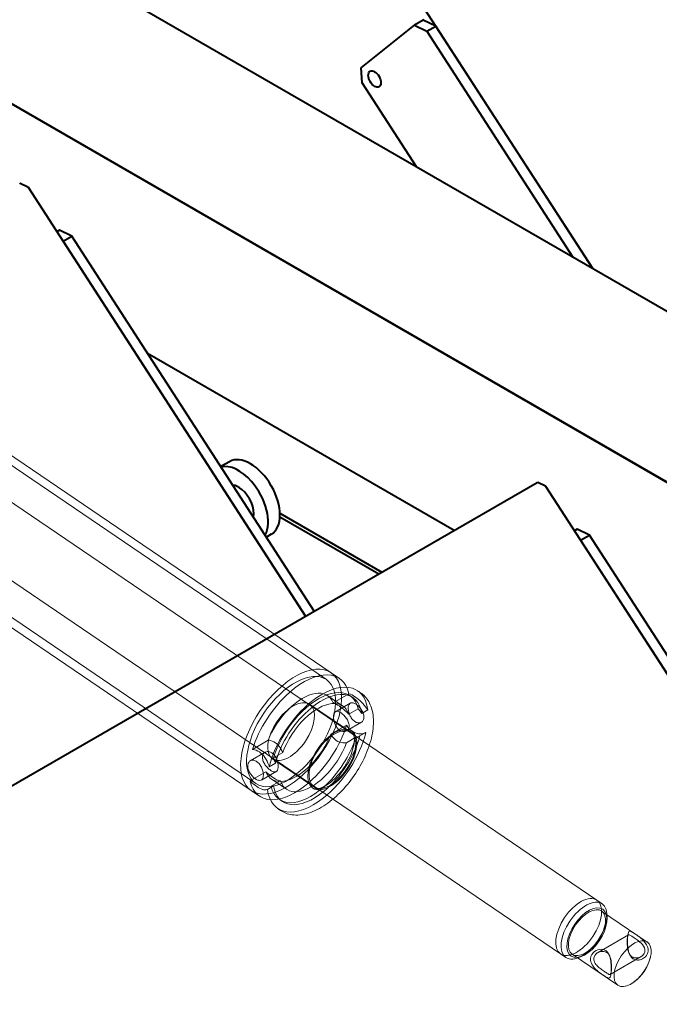
# Model space of a CAD drawing. Extents: x 0 to 380, y 214 to 768.
# Drawn here: x 185 to 197, y 659 to 678 of the extents above; entities that cross this region are included whole.
import ezdxf

# ---------------------------------------------------------------- set-up
doc = ezdxf.new("R2010")
doc.units = 0
doc.header["$MEASUREMENT"] = 0
doc.layers.add('Hidden', color=7, linetype='Continuous', lineweight=0)
doc.layers.add('Visible', color=7, linetype='Continuous', lineweight=0)

msp = doc.modelspace()

# ---------------------------------------------------------------- linework, layer by layer
at = {"layer": 'Hidden', "color": 7, "lineweight": 13}
for p, q in [((195.907, 660.87), (176.185, 674.267)), ((178.021, 673.72), (190.732, 665.086)), ((178.11, 673.854), (190.822, 665.218)), ((195.21, 659.844), (175.488, 673.241)), ((176.581, 671.604), (189.294, 662.968)), ((176.673, 671.735), (189.384, 663.101)), ((190.822, 665.218), (190.983, 665.109)), ((191.329, 664.874), (191.386, 664.836)), ((191.048, 664.581), (190.758, 664.778)), ((191.164, 664.818), (190.864, 664.644)), ((191.19, 664.638), (190.906, 664.474)), ((191.239, 664.742), (191.183, 664.78)), ((190.412, 664.615), (191.201, 664.079)), ((191.163, 664.424), (191.342, 664.528)), ((191.524, 664.509), (191.408, 664.442)), ((191.402, 664.271), (191.118, 664.106)), ((190.815, 664.042), (191.116, 664.215)), ((191.489, 664.076), (191.373, 664.009)), ((189.621, 663.927), (189.321, 663.753)), ((191.299, 663.984), (191.119, 663.881)), ((189.562, 663.698), (189.277, 663.533)), ((189.704, 663.572), (190.493, 663.036)), ((189.719, 663.59), (189.898, 663.694)), ((189.273, 663.151), (189.573, 663.324)), ((189.774, 663.331), (189.489, 663.166)), ((189.757, 663.489), (189.641, 663.422)), ((189.855, 663.15), (189.675, 663.047)), ((189.969, 662.993), (189.679, 663.19)), ((189.294, 662.968), (189.454, 662.859)), ((189.722, 663.056), (189.606, 662.989)), ((189.891, 662.756), (189.834, 662.795)), ((189.801, 662.624), (189.857, 662.586)), ((195.907, 660.87), (196.008, 660.801)), ((195.997, 660.663), (196.871, 660.07)), ((196.1, 660.504), (196.1, 660.58)), ((195.921, 659.866), (196.511, 660.207)), ((195.21, 659.844), (195.312, 659.775)), ((195.435, 659.836), (196.309, 659.243)), ((195.622, 659.8), (195.551, 659.772)), ((196.161, 659.45), (196.751, 659.791))]:
    msp.add_line(p, q, dxfattribs=at)
for centre, major_axis in [((190.058, 664.093), (0.764, 1.125)), ((190.058, 664.093), (0.764, 1.125)), ((190.058, 664.093), (0.674, 0.993)), ((190.058, 664.093), (0.354, 0.521)), ((190.847, 663.558), (0.371, 0.546)), ((190.847, 663.558), (0.354, 0.521)), ((195.559, 660.357), (0.348, 0.513)), ((195.559, 660.357), (0.348, 0.513)), ((195.66, 660.288), (0.348, 0.513)), ((195.716, 660.25), (0.303, 0.447)), ((195.716, 660.25), (0.281, 0.414)), ((196.59, 659.657), (0.281, 0.414))]:
    msp.add_ellipse(centre, major_axis=major_axis, ratio=0.524355, dxfattribs=at)
for points, knots in [([(191.164, 664.818), (191.058, 665.29), (190.548, 665.3), (190.025, 664.84), (189.706, 664.558), (189.441, 664.149), (189.321, 663.753)], [0, 0, 0, 0, 1, 1, 1, 2, 2, 2, 2]), ([(191.524, 664.509), (191.461, 665.018), (190.98, 665.09), (190.451, 664.67), (190.07, 664.368), (189.752, 663.878), (189.641, 663.422)], [0, 0, 0, 0, 1, 1, 1, 2, 2, 2, 2]), ([(190.864, 664.644), (190.742, 664.934), (190.355, 664.873), (189.999, 664.509), (189.838, 664.344), (189.703, 664.137), (189.621, 663.927)], [0, 0, 0, 0, 1, 1, 1, 2, 2, 2, 2]), ([(191.342, 664.528), (191.245, 664.942), (190.793, 664.946), (190.333, 664.537), (190.055, 664.29), (189.825, 663.935), (189.719, 663.59)], [0, 0, 0, 0, 1, 1, 1, 2, 2, 2, 2]), ([(191.408, 664.442), (191.339, 664.88), (190.906, 664.926), (190.441, 664.543), (190.123, 664.282), (189.858, 663.874), (189.757, 663.489)], [0, 0, 0, 0, 1, 1, 1, 2, 2, 2, 2]), ([(191.386, 664.836), (191.45, 664.792), (191.503, 664.733), (191.542, 664.666), (191.585, 664.59), (191.612, 664.503), (191.625, 664.412), (191.639, 664.302), (191.635, 664.185), (191.613, 664.062), (191.591, 663.936), (191.551, 663.805), (191.496, 663.674), (191.442, 663.546), (191.374, 663.418), (191.294, 663.297), (191.215, 663.177), (191.126, 663.064), (191.029, 662.963), (190.932, 662.861), (190.828, 662.772), (190.722, 662.699), (190.614, 662.625), (190.503, 662.569), (190.392, 662.535), (190.283, 662.501), (190.174, 662.488), (190.069, 662.504), (189.993, 662.515), (189.92, 662.543), (189.857, 662.586)], [0, 0, 0, 0, 1, 1, 1, 2, 2, 2, 3, 3, 3, 4, 4, 4, 5, 5, 5, 6, 6, 6, 7, 7, 7, 8, 8, 8, 9, 9, 9, 10, 10, 10, 10]), ([(191.163, 664.424), (191.057, 664.729), (190.678, 664.691), (190.317, 664.34), (190.135, 664.162), (189.983, 663.928), (189.898, 663.694)], [0, 0, 0, 0, 1, 1, 1, 2, 2, 2, 2]), ([(190.864, 664.644), (190.865, 664.644), (190.867, 664.643), (190.869, 664.642), (190.9, 664.63), (190.937, 664.609), (190.975, 664.583), (191.013, 664.557), (191.057, 664.524), (191.099, 664.486), (191.121, 664.466), (191.142, 664.445), (191.163, 664.424)], [0, 0, 0, 0, 1, 1, 1, 2, 2, 2, 3, 3, 3, 4, 4, 4, 4]), ([(191.276, 664.286), (191.295, 664.273), (191.316, 664.264), (191.336, 664.26), (191.356, 664.257), (191.376, 664.259), (191.392, 664.266), (191.408, 664.272), (191.422, 664.284), (191.432, 664.299), (191.443, 664.315), (191.449, 664.335), (191.451, 664.356), (191.452, 664.377), (191.45, 664.401), (191.443, 664.426), (191.435, 664.451), (191.424, 664.476), (191.41, 664.499), (191.397, 664.521), (191.379, 664.545), (191.361, 664.565), (191.342, 664.585), (191.321, 664.603), (191.303, 664.615), (191.284, 664.628), (191.264, 664.638), (191.246, 664.643), (191.228, 664.647), (191.212, 664.647), (191.199, 664.642), (191.186, 664.637), (191.175, 664.628), (191.167, 664.613), (191.159, 664.599), (191.154, 664.579), (191.152, 664.559), (191.15, 664.538), (191.152, 664.513), (191.157, 664.487), (191.161, 664.461), (191.17, 664.434), (191.18, 664.409), (191.191, 664.385), (191.205, 664.36), (191.222, 664.338), (191.238, 664.317), (191.258, 664.298), (191.276, 664.286)], [0, 0, 0, 0, 1, 1, 1, 2, 2, 2, 3, 3, 3, 4, 4, 4, 5, 5, 5, 6, 6, 6, 7, 7, 7, 8, 8, 8, 9, 9, 9, 10, 10, 10, 11, 11, 11, 12, 12, 12, 13, 13, 13, 14, 14, 14, 15, 15, 15, 16, 16, 16, 16]), ([(191.164, 664.818), (191.166, 664.817), (191.168, 664.817), (191.17, 664.816), (191.204, 664.805), (191.242, 664.785), (191.28, 664.759), (191.317, 664.734), (191.36, 664.699), (191.4, 664.66), (191.44, 664.621), (191.477, 664.577), (191.507, 664.533), (191.513, 664.525), (191.518, 664.517), (191.524, 664.509)], [0, 0, 0, 0, 1, 1, 1, 2, 2, 2, 3, 3, 3, 4, 4, 4, 5, 5, 5, 5]), ([(191.015, 664.449), (190.996, 664.462), (190.977, 664.472), (190.959, 664.477), (190.942, 664.482), (190.926, 664.482), (190.914, 664.477), (190.902, 664.473), (190.891, 664.464), (190.883, 664.449), (190.875, 664.435), (190.871, 664.416), (190.869, 664.395), (190.867, 664.375), (190.869, 664.349), (190.873, 664.323), (190.877, 664.297), (190.885, 664.269), (190.895, 664.244), (190.905, 664.22), (190.919, 664.194), (190.935, 664.172), (190.951, 664.151), (190.97, 664.132), (190.988, 664.119), (191.007, 664.107), (191.029, 664.098), (191.049, 664.095), (191.07, 664.091), (191.09, 664.094), (191.106, 664.101), (191.123, 664.108), (191.138, 664.12), (191.149, 664.136), (191.16, 664.152), (191.166, 664.172), (191.168, 664.193), (191.169, 664.213), (191.167, 664.237), (191.159, 664.262), (191.151, 664.287), (191.139, 664.312), (191.125, 664.334), (191.111, 664.356), (191.093, 664.379), (191.074, 664.399), (191.054, 664.419), (191.034, 664.436), (191.015, 664.449)], [0, 0, 0, 0, 1, 1, 1, 2, 2, 2, 3, 3, 3, 4, 4, 4, 5, 5, 5, 6, 6, 6, 7, 7, 7, 8, 8, 8, 9, 9, 9, 10, 10, 10, 11, 11, 11, 12, 12, 12, 13, 13, 13, 14, 14, 14, 15, 15, 15, 16, 16, 16, 16]), ([(191.342, 664.528), (191.36, 664.507), (191.376, 664.487), (191.391, 664.466), (191.397, 664.458), (191.402, 664.45), (191.408, 664.442)], [0, 0, 0, 0, 1, 1, 1, 2, 2, 2, 2]), ([(189.273, 663.151), (189.379, 662.679), (189.889, 662.669), (190.411, 663.129), (190.731, 663.411), (190.996, 663.819), (191.116, 664.215)], [0, 0, 0, 0, 1, 1, 1, 2, 2, 2, 2]), ([(189.606, 662.989), (189.669, 662.48), (190.149, 662.408), (190.679, 662.828), (191.06, 663.13), (191.378, 663.62), (191.489, 664.076)], [0, 0, 0, 0, 1, 1, 1, 2, 2, 2, 2]), ([(191.218, 664.104), (191.228, 664.096), (191.239, 664.086), (191.249, 664.063), (191.259, 664.041), (191.267, 664.007), (191.269, 663.962), (191.27, 663.924), (191.266, 663.877), (191.256, 663.827), (191.245, 663.774), (191.228, 663.717), (191.205, 663.658), (191.181, 663.597), (191.15, 663.534), (191.113, 663.473), (191.076, 663.412), (191.034, 663.352), (190.988, 663.297), (190.943, 663.243), (190.894, 663.193), (190.846, 663.152), (190.798, 663.111), (190.75, 663.077), (190.705, 663.053), (190.662, 663.029), (190.623, 663.013), (190.589, 663.005), (190.557, 662.997), (190.531, 662.996), (190.513, 662.999), (190.495, 663.001), (190.485, 663.006), (190.476, 663.012)], [0, 0, 0, 0, 1, 1, 1, 2, 2, 2, 3, 3, 3, 4, 4, 4, 5, 5, 5, 6, 6, 6, 7, 7, 7, 8, 8, 8, 9, 9, 9, 10, 10, 10, 11, 11, 11, 11]), ([(191.489, 664.076), (191.483, 664.073), (191.477, 664.07), (191.47, 664.067), (191.435, 664.052), (191.394, 664.046), (191.351, 664.052), (191.308, 664.057), (191.265, 664.074), (191.227, 664.1), (191.189, 664.126), (191.152, 664.163), (191.122, 664.207), (191.12, 664.21), (191.118, 664.213), (191.116, 664.215)], [0, 0, 0, 0, 1, 1, 1, 2, 2, 2, 3, 3, 3, 4, 4, 4, 5, 5, 5, 5]), ([(189.573, 663.324), (189.694, 663.035), (190.082, 663.095), (190.438, 663.46), (190.599, 663.624), (190.733, 663.832), (190.815, 664.042)], [0, 0, 0, 0, 1, 1, 1, 2, 2, 2, 2]), ([(189.898, 663.694), (189.887, 663.721), (189.874, 663.746), (189.859, 663.77), (189.831, 663.816), (189.795, 663.854), (189.757, 663.88), (189.719, 663.906), (189.674, 663.922), (189.629, 663.927), (189.627, 663.927), (189.624, 663.927), (189.621, 663.927)], [0, 0, 0, 0, 1, 1, 1, 2, 2, 2, 3, 3, 3, 4, 4, 4, 4]), ([(189.675, 663.047), (189.772, 662.633), (190.224, 662.629), (190.684, 663.037), (190.962, 663.284), (191.193, 663.639), (191.299, 663.984)], [0, 0, 0, 0, 1, 1, 1, 2, 2, 2, 2]), ([(189.722, 663.056), (189.791, 662.618), (190.224, 662.572), (190.689, 662.955), (191.007, 663.216), (191.272, 663.624), (191.373, 664.009)], [0, 0, 0, 0, 1, 1, 1, 2, 2, 2, 2]), ([(191.119, 663.881), (191.097, 663.877), (191.074, 663.875), (191.05, 663.878), (191.005, 663.882), (190.96, 663.898), (190.922, 663.924), (190.884, 663.95), (190.849, 663.988), (190.82, 664.034), (190.819, 664.036), (190.817, 664.039), (190.815, 664.042)], [0, 0, 0, 0, 1, 1, 1, 2, 2, 2, 3, 3, 3, 4, 4, 4, 4]), ([(191.373, 664.009), (191.367, 664.006), (191.36, 664.003), (191.354, 664), (191.337, 663.993), (191.318, 663.987), (191.299, 663.984)], [0, 0, 0, 0, 1, 1, 1, 2, 2, 2, 2]), ([(189.641, 663.422), (189.638, 663.431), (189.635, 663.441), (189.631, 663.45), (189.613, 663.501), (189.588, 663.552), (189.558, 663.597), (189.527, 663.641), (189.49, 663.678), (189.452, 663.704), (189.414, 663.73), (189.371, 663.747), (189.328, 663.753), (189.326, 663.753), (189.323, 663.753), (189.321, 663.753)], [0, 0, 0, 0, 1, 1, 1, 2, 2, 2, 3, 3, 3, 4, 4, 4, 5, 5, 5, 5]), ([(189.691, 663.685), (189.71, 663.672), (189.728, 663.654), (189.744, 663.632), (189.761, 663.61), (189.774, 663.585), (189.784, 663.56), (189.794, 663.535), (189.802, 663.507), (189.806, 663.481), (189.811, 663.455), (189.812, 663.429), (189.81, 663.409), (189.808, 663.388), (189.804, 663.369), (189.796, 663.355), (189.788, 663.34), (189.778, 663.331), (189.765, 663.327), (189.753, 663.322), (189.738, 663.322), (189.72, 663.327), (189.703, 663.332), (189.683, 663.342), (189.664, 663.355), (189.646, 663.368), (189.625, 663.385), (189.606, 663.405), (189.586, 663.425), (189.568, 663.448), (189.554, 663.47), (189.54, 663.492), (189.528, 663.517), (189.52, 663.542), (189.513, 663.567), (189.51, 663.591), (189.511, 663.612), (189.513, 663.632), (189.52, 663.652), (189.53, 663.668), (189.541, 663.684), (189.556, 663.696), (189.573, 663.703), (189.589, 663.71), (189.609, 663.713), (189.63, 663.709), (189.651, 663.706), (189.672, 663.697), (189.691, 663.685)], [0, 0, 0, 0, 1, 1, 1, 2, 2, 2, 3, 3, 3, 4, 4, 4, 5, 5, 5, 6, 6, 6, 7, 7, 7, 8, 8, 8, 9, 9, 9, 10, 10, 10, 11, 11, 11, 12, 12, 12, 13, 13, 13, 14, 14, 14, 15, 15, 15, 16, 16, 16, 16]), ([(189.855, 663.15), (189.96, 662.845), (190.339, 662.883), (190.7, 663.235), (190.883, 663.413), (191.035, 663.647), (191.119, 663.881)], [0, 0, 0, 0, 1, 1, 1, 2, 2, 2, 2]), ([(189.377, 663.189), (189.358, 663.202), (189.337, 663.219), (189.319, 663.239), (189.3, 663.259), (189.282, 663.283), (189.269, 663.305), (189.255, 663.328), (189.244, 663.354), (189.237, 663.378), (189.23, 663.403), (189.227, 663.428), (189.229, 663.448), (189.23, 663.469), (189.236, 663.489), (189.247, 663.505), (189.257, 663.52), (189.272, 663.532), (189.288, 663.538), (189.303, 663.545), (189.323, 663.547), (189.343, 663.544), (189.363, 663.54), (189.384, 663.531), (189.403, 663.518), (189.422, 663.506), (189.441, 663.488), (189.457, 663.466), (189.474, 663.444), (189.488, 663.42), (189.499, 663.395), (189.509, 663.371), (189.518, 663.343), (189.523, 663.317), (189.528, 663.291), (189.529, 663.266), (189.527, 663.245), (189.526, 663.225), (189.521, 663.205), (189.513, 663.191), (189.504, 663.177), (189.493, 663.167), (189.48, 663.162), (189.467, 663.157), (189.451, 663.157), (189.433, 663.162), (189.415, 663.166), (189.395, 663.176), (189.377, 663.189)], [0, 0, 0, 0, 1, 1, 1, 2, 2, 2, 3, 3, 3, 4, 4, 4, 5, 5, 5, 6, 6, 6, 7, 7, 7, 8, 8, 8, 9, 9, 9, 10, 10, 10, 11, 11, 11, 12, 12, 12, 13, 13, 13, 14, 14, 14, 15, 15, 15, 16, 16, 16, 16]), ([(189.757, 663.489), (189.754, 663.498), (189.751, 663.508), (189.748, 663.517), (189.74, 663.542), (189.73, 663.566), (189.719, 663.59)], [0, 0, 0, 0, 1, 1, 1, 2, 2, 2, 2]), ([(189.573, 663.324), (189.576, 663.322), (189.578, 663.32), (189.58, 663.318), (189.623, 663.28), (189.666, 663.247), (189.704, 663.221), (189.742, 663.195), (189.779, 663.174), (189.81, 663.162), (189.827, 663.156), (189.841, 663.152), (189.855, 663.15)], [0, 0, 0, 0, 1, 1, 1, 2, 2, 2, 3, 3, 3, 4, 4, 4, 4]), ([(189.273, 663.151), (189.275, 663.149), (189.277, 663.146), (189.28, 663.144), (189.32, 663.105), (189.362, 663.071), (189.4, 663.045), (189.437, 663.019), (189.475, 662.999), (189.509, 662.988), (189.542, 662.977), (189.571, 662.976), (189.594, 662.984), (189.598, 662.985), (189.602, 662.987), (189.606, 662.989)], [0, 0, 0, 0, 1, 1, 1, 2, 2, 2, 3, 3, 3, 4, 4, 4, 5, 5, 5, 5]), ([(189.675, 663.047), (189.688, 663.046), (189.7, 663.048), (189.711, 663.051), (189.715, 663.052), (189.718, 663.054), (189.722, 663.056)], [0, 0, 0, 0, 1, 1, 1, 2, 2, 2, 2]), ([(196.605, 660.162), (196.583, 660.177), (196.565, 660.189), (196.551, 660.197), (196.531, 660.209), (196.518, 660.213), (196.509, 660.205), (196.498, 660.197), (196.492, 660.17), (196.488, 660.128), (196.486, 660.096), (196.485, 660.055), (196.488, 660.014), (196.49, 659.981), (196.494, 659.949), (196.501, 659.918), (196.506, 659.894), (196.513, 659.871), (196.523, 659.851), (196.53, 659.838), (196.537, 659.827), (196.545, 659.816), (196.554, 659.805), (196.564, 659.796), (196.575, 659.789), (196.586, 659.781), (196.598, 659.775), (196.611, 659.771), (196.623, 659.768), (196.636, 659.766), (196.649, 659.765), (196.67, 659.764), (196.692, 659.768), (196.712, 659.774), (196.739, 659.782), (196.763, 659.796), (196.782, 659.814), (196.807, 659.836), (196.824, 659.866), (196.826, 659.898), (196.83, 659.94), (196.81, 659.984), (196.777, 660.023), (196.75, 660.055), (196.714, 660.084), (196.678, 660.111), (196.652, 660.13), (196.627, 660.147), (196.605, 660.162)], [0, 0, 0, 0, 1, 1, 1, 2, 2, 2, 3, 3, 3, 4, 4, 4, 5, 5, 5, 6, 6, 6, 7, 7, 7, 8, 8, 8, 9, 9, 9, 10, 10, 10, 11, 11, 11, 12, 12, 12, 13, 13, 13, 14, 14, 14, 15, 15, 15, 16, 16, 16, 16]), ([(196.634, 660.229), (196.66, 660.211), (196.689, 660.19), (196.719, 660.168), (196.76, 660.135), (196.801, 660.098), (196.832, 660.057), (196.869, 660.008), (196.891, 659.952), (196.886, 659.898), (196.882, 659.857), (196.863, 659.819), (196.835, 659.79), (196.812, 659.767), (196.785, 659.749), (196.754, 659.738), (196.731, 659.73), (196.707, 659.725), (196.682, 659.725), (196.667, 659.726), (196.652, 659.728), (196.638, 659.732), (196.623, 659.736), (196.609, 659.743), (196.596, 659.751), (196.583, 659.76), (196.572, 659.771), (196.562, 659.784), (196.552, 659.796), (196.543, 659.81), (196.536, 659.825), (196.524, 659.849), (196.515, 659.876), (196.509, 659.905), (196.5, 659.943), (196.496, 659.982), (196.493, 660.022), (196.49, 660.073), (196.49, 660.124), (196.493, 660.165), (196.497, 660.219), (196.506, 660.255), (196.52, 660.269), (196.531, 660.281), (196.547, 660.28), (196.571, 660.268), (196.588, 660.26), (196.609, 660.246), (196.634, 660.229)], [0, 0, 0, 0, 1, 1, 1, 2, 2, 2, 3, 3, 3, 4, 4, 4, 5, 5, 5, 6, 6, 6, 7, 7, 7, 8, 8, 8, 9, 9, 9, 10, 10, 10, 11, 11, 11, 12, 12, 12, 13, 13, 13, 14, 14, 14, 15, 15, 15, 16, 16, 16, 16]), ([(196.076, 659.906), (196.051, 659.924), (196.02, 659.932), (195.989, 659.932), (195.945, 659.932), (195.9, 659.917), (195.864, 659.89), (195.82, 659.859), (195.79, 659.81), (195.786, 659.757), (195.783, 659.716), (195.796, 659.672), (195.819, 659.633), (195.837, 659.602), (195.861, 659.573), (195.888, 659.547), (195.909, 659.526), (195.932, 659.507), (195.955, 659.489), (195.969, 659.478), (195.983, 659.468), (195.997, 659.458), (196.011, 659.447), (196.025, 659.438), (196.038, 659.429), (196.051, 659.42), (196.063, 659.412), (196.073, 659.406), (196.084, 659.399), (196.093, 659.394), (196.101, 659.39), (196.114, 659.383), (196.125, 659.38), (196.134, 659.38), (196.145, 659.38), (196.154, 659.387), (196.161, 659.401), (196.17, 659.418), (196.176, 659.449), (196.179, 659.49), (196.183, 659.543), (196.183, 659.612), (196.176, 659.679), (196.17, 659.734), (196.158, 659.787), (196.137, 659.832), (196.122, 659.863), (196.102, 659.889), (196.076, 659.906)], [0, 0, 0, 0, 1, 1, 1, 2, 2, 2, 3, 3, 3, 4, 4, 4, 5, 5, 5, 6, 6, 6, 7, 7, 7, 8, 8, 8, 9, 9, 9, 10, 10, 10, 11, 11, 11, 12, 12, 12, 13, 13, 13, 14, 14, 14, 15, 15, 15, 16, 16, 16, 16]), ([(196.098, 659.869), (196.119, 659.854), (196.137, 659.832), (196.149, 659.806), (196.167, 659.769), (196.177, 659.724), (196.181, 659.679), (196.187, 659.625), (196.187, 659.569), (196.184, 659.527), (196.181, 659.495), (196.177, 659.472), (196.17, 659.46), (196.164, 659.451), (196.158, 659.447), (196.148, 659.449), (196.141, 659.45), (196.132, 659.454), (196.121, 659.46), (196.114, 659.465), (196.107, 659.47), (196.098, 659.475), (196.089, 659.481), (196.079, 659.488), (196.068, 659.496), (196.057, 659.503), (196.045, 659.511), (196.032, 659.52), (196.02, 659.528), (196.008, 659.537), (195.995, 659.546), (195.975, 659.56), (195.955, 659.576), (195.937, 659.592), (195.913, 659.613), (195.892, 659.636), (195.876, 659.66), (195.855, 659.691), (195.844, 659.725), (195.846, 659.757), (195.849, 659.799), (195.875, 659.837), (195.913, 659.861), (195.945, 659.882), (195.984, 659.893), (196.022, 659.892), (196.049, 659.891), (196.076, 659.884), (196.098, 659.869)], [0, 0, 0, 0, 1, 1, 1, 2, 2, 2, 3, 3, 3, 4, 4, 4, 5, 5, 5, 6, 6, 6, 7, 7, 7, 8, 8, 8, 9, 9, 9, 10, 10, 10, 11, 11, 11, 12, 12, 12, 13, 13, 13, 14, 14, 14, 15, 15, 15, 16, 16, 16, 16])]:
    msp.add_open_spline(points, degree=3, knots=knots, dxfattribs=at)
for points in [[(196.491, 660.151), (196.493, 660.166), (196.494, 660.181), (196.496, 660.195)], [(196.137, 659.832), (196.141, 659.823), (196.145, 659.814), (196.15, 659.806)], [(196.536, 659.826), (196.531, 659.834), (196.527, 659.843), (196.523, 659.852)], [(196.601, 659.295), (196.766, 659.411), (196.883, 659.583), (196.93, 659.779)], [(196.182, 659.506), (196.18, 659.492), (196.178, 659.477), (196.176, 659.462)]]:
    msp.add_open_spline(points, degree=3, dxfattribs=at)
at = {"layer": 'Visible', "color": 7, "lineweight": 40}
for p, q in [((227.464, 654.68), (152.511, 697.954)), ((149.682, 696.321), (224.636, 653.047)), ((224.636, 653.047), (149.682, 696.321)), ((192.16, 678.608), (195.82, 672.95)), ((192.585, 677.695), (192.416, 677.597)), ((192.585, 677.695), (192.603, 677.71)), ((192.824, 677.581), (192.585, 677.695)), ((191.397, 676.784), (192.416, 677.597)), ((192.416, 677.597), (192.655, 677.483)), ((192.655, 677.483), (192.824, 677.581)), ((192.655, 677.483), (195.448, 673.165)), ((195.82, 672.95), (192.824, 677.581)), ((191.418, 676.496), (191.397, 676.784)), ((192.456, 674.892), (191.418, 676.496)), ((184.875, 674.573), (184.868, 674.575)), ((185.022, 674.503), (184.875, 674.573)), ((190.332, 666.299), (185.033, 674.493)), ((185.627, 673.678), (185.578, 673.65)), ((185.866, 673.564), (185.627, 673.678)), ((185.697, 673.466), (185.866, 673.564)), ((190.502, 666.397), (185.866, 673.564)), ((185.697, 673.466), (190.332, 666.299)), ((187.311, 671.33), (193.179, 667.942)), ((188.88, 669.253), (188.716, 669.158)), ((163.893, 651.034), (194.765, 668.858)), ((194.774, 668.858), (194.768, 668.859)), ((194.922, 668.787), (194.774, 668.858)), ((200.232, 660.583), (194.932, 668.778)), ((189.845, 668.267), (191.793, 667.142)), ((189.845, 668.201), (191.737, 667.109)), ((189.68, 667.868), (189.586, 667.813)), ((195.527, 667.963), (195.478, 667.934)), ((195.766, 667.849), (195.527, 667.963)), ((195.596, 667.751), (195.766, 667.849)), ((200.401, 660.681), (195.766, 667.849)), ((195.596, 667.751), (200.232, 660.583))]:
    msp.add_line(p, q, dxfattribs=at)
msp.add_ellipse((191.655, 676.568), major_axis=(-0.086, 0.149), ratio=0.57735, dxfattribs=at)
for points in [[(191.726, 676.642), (191.734, 676.625), (191.743, 676.608), (191.754, 676.593)], [(191.726, 676.642), (191.734, 676.625), (191.743, 676.608), (191.754, 676.593)], [(185.033, 674.493), (185.03, 674.498), (185.026, 674.501), (185.022, 674.503)], [(194.932, 668.778), (194.929, 668.782), (194.926, 668.786), (194.922, 668.787)]]:
    msp.add_open_spline(points, degree=3, dxfattribs=at)
for points in [[(189.68, 667.868), (189.901, 667.995), (189.901, 668.409), (189.68, 668.791), (189.459, 669.174), (189.101, 669.381), (188.88, 669.253)], [(189.562, 667.849), (189.699, 668.094), (189.583, 668.553), (189.302, 668.873), (189.114, 669.088), (188.891, 669.195), (188.721, 669.15)], [(189.339, 668.195), (189.373, 668.357), (189.272, 668.594), (189.115, 668.723), (189.058, 668.77), (188.999, 668.799), (188.945, 668.805)]]:
    msp.add_open_spline(points, degree=3, knots=[0, 0, 0, 0, 1, 1, 1, 2, 2, 2, 2], dxfattribs=at)

doc.saveas('drawing.dxf')
